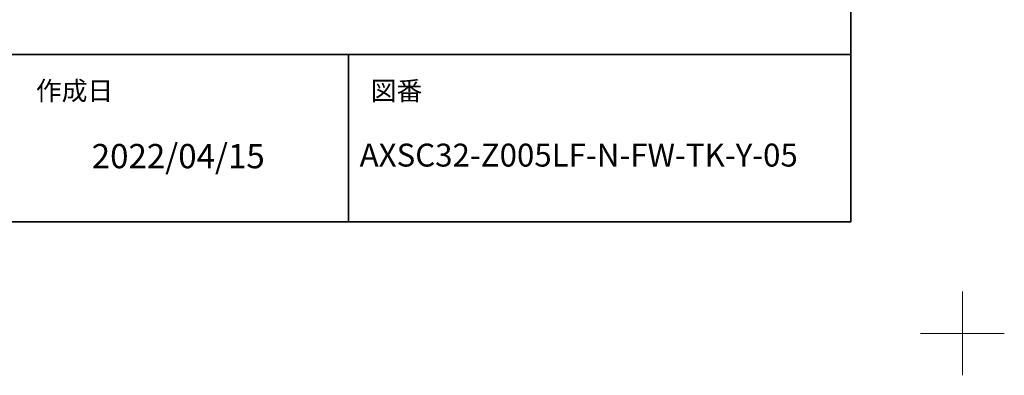
# Model space of a CAD drawing. Units: millimetres. Extents: x -4275 to 7850, y -3045 to 3045.
# Drawn here: x 2511 to 4275, y -3045 to -2408 of the extents above; entities that cross this region are included whole.
import ezdxf

# ---------------------------------------------------------------- set-up
doc = ezdxf.new("R2010")
doc.units = ezdxf.units.MM
doc.header["$LTSCALE"] = 20
doc.layers.add('1図面枠', color=7, linetype='Continuous', lineweight=15)
doc.styles.get("Standard").update_dxf_attribs({"font": 'txt', "bigfont": 'BIGFONT.SHX'})

# ---------------------------------------------------------------- blocks, each defined once
blk = doc.blocks.new('グループ')
at = {"layer": '1図面枠', "color": 7, "linetype": 'Continuous', "lineweight": 15}
for p, q in [((4200, -2895), (4200, -3045)), ((4275, -2970), (4125, -2970))]:
    blk.add_line(p, q, dxfattribs=at)
blk = doc.blocks.new('グループ-2')
at = {"layer": '1図面枠', "color": 7, "linetype": 'Continuous', "lineweight": 35}
for p, q in [((-4000, -2470), (4000, -2470)), ((3100, -2470), (3100, -2770))]:
    blk.add_line(p, q, dxfattribs=at)
at = {"layer": '1図面枠', "color": 7, "linetype": 'Continuous', "lineweight": 35, "flags": 128}
blk.add_lwpolyline([(-4000, 2770), (4000, 2770), (4000, -2770), (-4000, -2770)], close=True, dxfattribs=at)
blk = doc.blocks.new('図面枠')
at = {"layer": '1図面枠', "color": 7}
for name in ['グループ', 'グループ-2']:
    blk.add_blockref(name, (0, 0), dxfattribs=at)
at = {"layer": '1図面枠', "color": 7, "char_height": 33.826, "attachment_point": 1, "line_spacing_factor": 0.870768}
for s, insert in [('{\\fMS PGothic|b0|i0|c128|p0;作成日}', (2540, -2518.2)), ('{\\fMS PGothic|b0|i0|c128|p0;図番}', (3140, -2518.2))]:
    blk.add_mtext(s, dxfattribs=dict(at, insert=insert))

msp = doc.modelspace()

# ---------------------------------------------------------------- block references
at = {"layer": '1図面枠', "color": 7}
msp.add_blockref('図面枠', (0, 0), dxfattribs=at)
msp.add_blockref('図面枠', (0, 0), dxfattribs=at)

# ---------------------------------------------------------------- texts
at = {"layer": '1図面枠', "color": 7, "attachment_point": 1, "line_spacing_factor": 0.870768}
for s, insert, char_height in [('{\\fMS PGothic|b0|i0|c128|p0;2022/04/15}', (2640, -2630.48411458), 43.4908854167), ('{\\fMS PGothic|b0|i0|c128|p0;AXSC32-Z005LF-N-FW-TK-Y-05}', (3120, -2629.90166377), 41.0747251157)]:
    msp.add_mtext(s, dxfattribs=dict(at, insert=insert, char_height=char_height))

doc.saveas('drawing.dxf')
